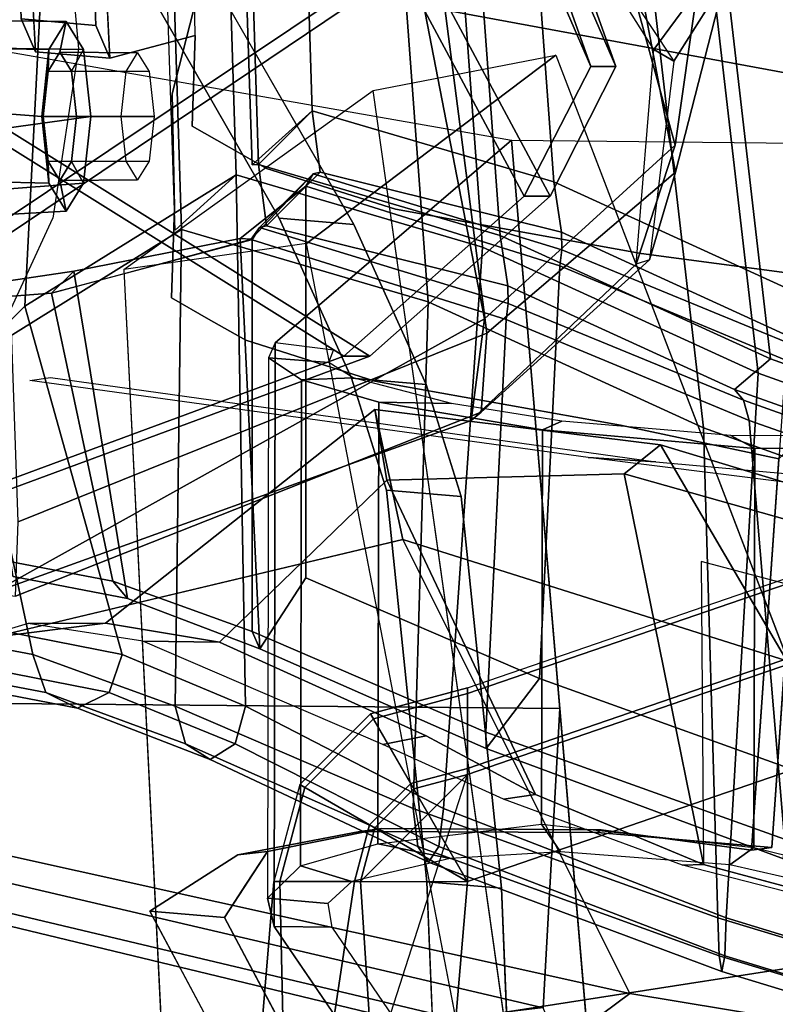
# Model space of a CAD drawing. Extents: x -12.8 to 13.9, y -13.4 to 13.4.
# Drawn here: x -3.8 to -2, y -9.6 to -7.3 of the extents above; entities that cross this region are included whole.
import ezdxf

# ---------------------------------------------------------------- set-up
doc = ezdxf.new("R2010")
doc.units = 0
for name, color, linetype in [('SEAT-ARMPAD', 5, 'CONTINUOUS'), ('SEAT-BACKMAT', 5, 'CONTINUOUS'), ('SEAT-BASE', 5, 'CONTINUOUS'), ('SEAT-FABRIC', 5, 'CONTINUOUS'), ('SEAT-FRAME', 5, 'CONTINUOUS')]:
    doc.layers.add(name, color=color, linetype=linetype)

msp = doc.modelspace()

# ---------------------------------------------------------------- linework, layer by layer
at = {"layer": 'SEAT-ARMPAD', "color": 0}
for points in [[(-2.7684, -9.01, 26.0402), (-2.7684, -8.822, 26.2952), (-1.4603, -8.3726, 26.3327), (-1.4603, -8.5607, 26.0777)], [(-2.7684, -8.8357, 26.5149), (-2.7684, -8.822, 26.2952), (-1.4603, -8.3726, 26.3327), (-1.4603, -8.3864, 26.5524)], [(-2.7684, -9.0244, 26.6283), (-2.7684, -8.8357, 26.5149), (-1.4603, -8.3864, 26.5524), (-1.4603, -8.5751, 26.6658)], [(-2.7684, -9.2736, 25.8644), (-2.7684, -9.01, 26.0402), (-1.4603, -8.5607, 26.0777), (-1.4603, -8.8243, 25.9019)], [(-1.4603, -8.5751, 26.6658), (-1.4603, -9.3886, 26.7262), (-2.9603, -9.6219, 26.6829), (-2.7684, -9.0244, 26.6283)], [(-2.7684, -8.822, 26.2952), (-2.7684, -9.01, 26.0402), (-2.9002, -9.0453, 26.0402), (-2.9942, -8.8825, 26.2952)], [(-2.7684, -8.8357, 26.5149), (-2.7684, -8.822, 26.2952), (-2.9942, -8.8825, 26.2952), (-2.9873, -8.8944, 26.5149)], [(-2.7684, -9.0244, 26.6283), (-2.7684, -8.8357, 26.5149), (-2.9873, -8.8944, 26.5149), (-2.893, -9.0578, 26.6283)], [(-2.7684, -9.2736, 25.8644), (-1.4603, -8.8243, 25.9019), (-1.4603, -12.1295, 25.6259), (-2.9603, -11.5254, 25.6764)], [(-2.9002, -9.0453, 26.0402), (-2.9942, -8.8825, 26.2952), (-3.1595, -9.0478, 26.2952), (-2.9967, -9.1418, 26.0402)], [(-2.9873, -8.8944, 26.5149), (-2.9942, -8.8825, 26.2952), (-3.1595, -9.0478, 26.2952), (-3.1476, -9.0547, 26.5149)], [(-2.893, -9.0578, 26.6283), (-2.9873, -8.8944, 26.5149), (-3.1476, -9.0547, 26.5149), (-2.9842, -9.149, 26.6283)], [(-2.7684, -9.0244, 26.6283), (-3.0176, -9.2736, 26.6283), (-2.9603, -10.1566, 26.6988), (-2.9603, -9.6219, 26.6829)], [(-2.7684, -9.0244, 26.6283), (-2.893, -9.0578, 26.6283), (-2.9842, -9.149, 26.6283), (-3.0176, -9.2736, 26.6283)], [(-2.7684, -9.01, 26.0402), (-2.7684, -9.2736, 25.8644), (-2.7684, -9.2736, 25.8644), (-2.9002, -9.0453, 26.0402)], [(-2.9967, -9.1418, 26.0402), (-3.1595, -9.0478, 26.2952), (-3.22, -9.2736, 26.2952), (-3.032, -9.2736, 26.0402)], [(-3.1476, -9.0547, 26.5149), (-3.1595, -9.0478, 26.2952), (-3.22, -9.2736, 26.2952), (-3.2063, -9.2736, 26.5149)], [(-2.7684, -9.2736, 25.8644), (-2.9002, -9.0453, 26.0402), (-2.9967, -9.1418, 26.0402), (-2.7684, -9.2736, 25.8644)], [(-2.9842, -9.149, 26.6283), (-3.1476, -9.0547, 26.5149), (-3.2063, -9.2736, 26.5149), (-3.0176, -9.2736, 26.6283)], [(-2.7684, -9.2736, 25.8644), (-2.9967, -9.1418, 26.0402), (-3.032, -9.2736, 26.0402), (-2.7684, -9.2736, 25.8644)], [(-3.1732, -10.2122, 25.7757), (-3.2935, -10.1566, 26.1178), (-3.22, -9.2736, 26.2952), (-3.032, -9.2736, 26.0402)], [(-3.2935, -10.1566, 26.1178), (-3.1863, -10.1566, 26.4424), (-3.2063, -9.2736, 26.5149), (-3.22, -9.2736, 26.2952)], [(-3.0176, -9.2736, 26.6283), (-3.2063, -9.2736, 26.5149), (-3.1863, -10.1566, 26.4424), (-2.9603, -10.1566, 26.6988)], [(-3.032, -9.2736, 26.0402), (-2.7684, -9.2736, 25.8644), (-2.9603, -11.5254, 25.6764), (-3.1732, -10.2122, 25.7757)], [(-1.4603, -9.3886, 26.7262), (-1.4603, -10.2044, 26.7265), (-2.9603, -10.1566, 26.6988), (-2.9603, -9.6219, 26.6829)]]:
    msp.add_3dface(points, dxfattribs=at)
at = {"layer": 'SEAT-BACKMAT', "color": 0}
for points in [[(-4.3784, -5.7072, 18.3806), (-4.2882, -7.2797, 18.6711), (-3.4389, -6.1801, 20.6671), (-3.8909, -4.448, 20.2659)], [(-3.3782, -6.1801, 20.5451), (-4.2275, -7.2797, 18.5491), (-4.3178, -5.7072, 18.2587), (-3.8303, -4.448, 20.1439)], [(-2.6175, -6.9892, 24.2378), (-3.3817, -5.1533, 23.8628), (-3.2904, -5.5104, 22.3792), (-2.4806, -7.3727, 22.9103)], [(-3.2319, -5.5104, 22.3802), (-3.3232, -5.1533, 23.8638), (-2.559, -6.9892, 24.2388), (-2.4221, -7.3727, 22.9113)], [(-2.6359, -7.6756, 21.8113), (-2.4806, -7.3727, 22.9103), (-3.2904, -5.5104, 22.3792), (-3.4389, -6.1801, 20.6671)], [(-3.2319, -5.5104, 22.3802), (-2.4221, -7.3727, 22.9113), (-2.5752, -7.6756, 21.6893), (-3.3782, -6.1801, 20.5451)], [(-2.5667, -7.6417, 19.4291), (-3.1306, -7.4761, 19.1088), (-3.1758, -6.0389, 18.9338), (-2.6929, -5.9284, 19.1205)], [(-2.1673, -5.9282, 19.1898), (-1.9365, -7.9297, 19.5624), (-2.5667, -7.6417, 19.4291), (-2.6929, -5.9284, 19.1205)], [(-2.1673, -5.9282, 19.1898), (-0.0653, -6.396, 19.3055), (-0.1692, -8.561, 19.6985), (-1.9365, -7.9297, 19.5624)], [(-3.2704, -7.6024, 19.1359), (-3.3142, -6.2767, 18.9863), (-3.1758, -6.0389, 18.9338), (-3.1306, -7.4761, 19.1088)], [(-3.3008, -6.1639, 19.0588), (-3.2556, -7.6011, 19.2338), (-2.6917, -7.7667, 19.5541), (-2.8179, -6.0534, 19.2455)], [(-2.6917, -7.7667, 19.5541), (-2.0615, -8.0547, 19.6874), (-2.2923, -6.0532, 19.3148), (-2.8179, -6.0534, 19.2455)], [(-0.2942, -8.686, 19.8235), (-0.1903, -6.521, 19.4305), (-2.2923, -6.0532, 19.3148), (-2.0615, -8.0547, 19.6874)], [(-3.2556, -7.6011, 19.2338), (-3.3008, -6.1639, 19.0588), (-3.3142, -6.2767, 18.9863), (-3.2704, -7.6024, 19.1359)], [(-2.6359, -7.6756, 21.8113), (-3.4389, -6.1801, 20.6671), (-4.2882, -7.2797, 18.6711), (-3.057, -8.0488, 20.3619)], [(-4.2275, -7.2797, 18.5491), (-3.3782, -6.1801, 20.5451), (-2.5752, -7.6756, 21.6893), (-2.9963, -8.0488, 20.2399)], [(-2.4806, -7.3727, 22.9103), (-2.4221, -7.3727, 22.9113), (-2.559, -6.9892, 24.2388), (-2.6175, -6.9892, 24.2378)], [(-3.9409, -8.3747, 18.9351), (-3.057, -8.0488, 20.3619), (-4.2882, -7.2797, 18.6711), (-4.0558, -7.8285, 18.7994)], [(-4.2275, -7.2797, 18.5491), (-2.9963, -8.0488, 20.2399), (-3.8803, -8.3747, 18.8131), (-3.9952, -7.8285, 18.6774)], [(-2.4806, -7.3727, 22.9103), (-2.6359, -7.6756, 21.8113), (-2.5752, -7.6756, 21.6893), (-2.4221, -7.3727, 22.9113)], [(-3.1306, -7.4761, 19.1088), (-3.2556, -7.6011, 19.2338), (-3.2704, -7.6024, 19.1359), (-3.1306, -7.4761, 19.1088)], [(-3.1306, -7.4761, 19.1088), (-3.1119, -7.6195, 18.992), (-3.2369, -7.7445, 19.117), (-3.2556, -7.6011, 19.2338)], [(-2.5492, -7.7597, 19.3737), (-3.1119, -7.6195, 18.992), (-3.1306, -7.4761, 19.1088), (-2.5667, -7.6417, 19.4291)], [(-3.2556, -7.6011, 19.2338), (-3.2369, -7.7445, 19.117), (-2.6742, -7.8847, 19.4987), (-2.6917, -7.7667, 19.5541)], [(-3.1286, -7.6232, 18.9328), (-3.1454, -7.6521, 18.8973), (-3.2986, -7.7744, 18.8752), (-3.2731, -7.7755, 19.0192)], [(-3.1286, -7.6232, 18.9328), (-3.2731, -7.7755, 19.0192), (-3.2536, -7.7482, 19.0578), (-3.1286, -7.6232, 18.9328)], [(-3.1286, -7.6232, 18.9328), (-3.2536, -7.7482, 19.0578), (-3.2369, -7.7445, 19.117), (-3.1119, -7.6195, 18.992)], [(-2.548, -7.8006, 19.3334), (-2.553, -7.8377, 19.3123), (-3.1454, -7.6521, 18.8973), (-3.1286, -7.6232, 18.9328)], [(-2.5492, -7.7597, 19.3737), (-2.548, -7.8006, 19.3334), (-3.1286, -7.6232, 18.9328), (-3.1119, -7.6195, 18.992)], [(-2.0205, -8.0013, 19.5178), (-2.5492, -7.7597, 19.3737), (-2.5667, -7.6417, 19.4291), (-1.9365, -7.9297, 19.5624)], [(-3.1454, -8.5656, 18.9275), (-3.2527, -8.7311, 19.0267), (-3.2986, -7.7744, 18.8752), (-3.1454, -7.6521, 18.8973)], [(-2.553, -7.8377, 19.3123), (-2.6002, -8.8002, 19.405), (-3.1454, -8.5656, 18.9275), (-3.1454, -7.6521, 18.8973)], [(-3.057, -8.0488, 20.3619), (-2.9963, -8.0488, 20.2399), (-2.5752, -7.6756, 21.6893), (-2.6359, -7.6756, 21.8113)], [(-3.2704, -7.7771, 19.0223), (-2.678, -7.9627, 19.4373), (-2.673, -7.9256, 19.4584), (-3.2536, -7.7482, 19.0578)], [(-3.2536, -7.7482, 19.0578), (-2.673, -7.9256, 19.4584), (-2.6742, -7.8847, 19.4987), (-3.2369, -7.7445, 19.117)], [(-2.0205, -8.0013, 19.5178), (-1.9994, -8.026, 19.4776), (-2.548, -7.8006, 19.3334), (-2.5492, -7.7597, 19.3737)], [(-3.2986, -7.7744, 18.8752), (-3.6869, -7.8503, 18.3249), (-3.7388, -7.9015, 18.3839), (-3.2731, -7.7755, 19.0192)], [(-3.2704, -8.6906, 19.0525), (-3.2704, -7.7771, 19.0223), (-3.7388, -7.9015, 18.3839), (-3.5956, -8.5733, 18.56)], [(-3.2986, -7.7744, 18.8752), (-3.2527, -8.7311, 19.0267), (-3.5614, -8.6138, 18.5548), (-3.6869, -7.8503, 18.3249)], [(-3.2704, -8.6906, 19.0525), (-2.7252, -8.9252, 19.53), (-2.678, -7.9627, 19.4373), (-3.2704, -7.7771, 19.0223)], [(-2.6917, -7.7667, 19.5541), (-2.6742, -7.8847, 19.4987), (-2.1455, -8.1263, 19.6428), (-2.0615, -8.0547, 19.6874)], [(-2.548, -7.8006, 19.3334), (-1.9994, -8.026, 19.4776), (-1.9863, -8.0739, 19.4473), (-2.553, -7.8377, 19.3123)], [(-3.9329, -7.8869, 17.818), (-3.9962, -7.9212, 17.8716), (-3.7388, -7.9015, 18.3839), (-3.6869, -7.8503, 18.3249)], [(-3.9329, -7.8869, 17.818), (-3.6869, -7.8503, 18.3249), (-3.5614, -8.6138, 18.5548), (-3.8282, -8.5627, 18.0335)], [(-2.553, -7.8377, 19.3123), (-1.9863, -8.0739, 19.4473), (-1.9038, -9.0504, 19.6086), (-2.6002, -8.8002, 19.405)], [(-2.673, -7.9256, 19.4584), (-2.1244, -8.151, 19.6026), (-2.1455, -8.1263, 19.6428), (-2.6742, -7.8847, 19.4987)], [(-3.8666, -8.5222, 18.0519), (-3.5956, -8.5733, 18.56), (-3.7388, -7.9015, 18.3839), (-3.9962, -7.9212, 17.8716)], [(-2.1113, -8.1989, 19.5723), (-2.1244, -8.151, 19.6026), (-2.673, -7.9256, 19.4584), (-2.678, -7.9627, 19.4373)], [(-2.0288, -9.1754, 19.7336), (-2.1113, -8.1989, 19.5723), (-2.678, -7.9627, 19.4373), (-2.7252, -8.9252, 19.53)], [(-3.057, -8.0488, 20.3619), (-3.9409, -8.3747, 18.9351), (-3.8803, -8.3747, 18.8131), (-2.9963, -8.0488, 20.2399)], [(-2.0615, -8.0547, 19.6874), (-2.1455, -8.1263, 19.6428), (-0.3012, -8.7815, 19.7912), (-0.2942, -8.686, 19.8235)], [(-2.1244, -8.151, 19.6026), (-0.3054, -8.7991, 19.7336), (-0.3012, -8.7815, 19.7912), (-2.1455, -8.1263, 19.6428)], [(-2.1244, -8.151, 19.6026), (-2.1113, -8.1989, 19.5723), (-0.3017, -8.8348, 19.7156), (-0.3054, -8.7991, 19.7336)], [(-2.0288, -9.1754, 19.7336), (-0.304, -9.6967, 19.8672), (-0.3017, -8.8348, 19.7156), (-2.1113, -8.1989, 19.5723)], [(-3.5614, -8.6138, 18.5548), (-3.5956, -8.5733, 18.56), (-3.8666, -8.5222, 18.0519), (-3.8282, -8.5627, 18.0335)], [(-3.1454, -8.5656, 18.9275), (-2.6002, -8.8002, 19.405), (-2.7248, -8.9639, 19.5158), (-3.2527, -8.7311, 19.0267)], [(-3.5614, -8.6138, 18.5548), (-3.2527, -8.7311, 19.0267), (-3.2704, -8.6906, 19.0525), (-3.5956, -8.5733, 18.56)], [(-2.7248, -8.9639, 19.5158), (-2.7252, -8.9252, 19.53), (-3.2704, -8.6906, 19.0525), (-3.2527, -8.7311, 19.0267)], [(-1.9038, -9.0504, 19.6086), (-2.0306, -9.2208, 19.7165), (-2.7248, -8.9639, 19.5158), (-2.6002, -8.8002, 19.405)], [(-2.7248, -8.9639, 19.5158), (-2.0306, -9.2208, 19.7165), (-2.0288, -9.1754, 19.7336), (-2.7252, -8.9252, 19.53)]]:
    msp.add_3dface(points, dxfattribs=at)
at = {"layer": 'SEAT-BASE', "color": 0}
for points, invisible_edges in [([(-4.148, -4.7213, 12.9212), (-3.5682, -3.982, 12.1309), (-3.3039, -9.2115, 12.7141), (-3.8259, -6.784, 12.9668)], 7), ([(-3.0194, -9.1572, 12.4747), (-3.3039, -9.2115, 12.7141), (-3.5682, -3.982, 12.1309), (-3.1147, -4.053, 11.8704)], 14), ([(-3.0194, -9.1572, 12.4747), (-3.1147, -4.053, 11.8704), (-1.3391, -5.2583, 11.7418), (-1.6674, -5.8378, 11.919)], 11), ([(-3.0194, -9.1572, 12.4747), (-1.6674, -5.8378, 11.919), (-1.8277, -6.3509, 12.0484), (-1.9471, -7.022, 12.167)], 9), ([(-3.6517, -6.7992, 12.9217), (-2.0115, -7.8558, 12.3567), (-1.994, -7.0277, 12.2583), (-1.8745, -6.3566, 12.1397)], 9), ([(-3.2078, -7.7264, 16.1064), (-3.9018, -6.5179, 16.1167), (-3.8294, -6.9736, 15.0975), (-3.789, -7.0926, 14.8954)], 10), ([(-3.8098, -7.2618, 13.2998), (-3.8259, -6.784, 12.9668), (-3.3039, -9.2115, 12.7141), (-3.5569, -8.2367, 13.007)], 14), ([(-3.6517, -6.7992, 12.9217), (-2.936, -7.7058, 12.4039), (-2.3626, -7.8088, 12.3157), (-2.0115, -7.8558, 12.3567)], 9), ([(-3.6517, -6.7992, 12.9217), (-3.3239, -7.5612, 12.8015), (-3.2372, -7.6105, 12.6343), (-2.936, -7.7058, 12.4039)], 9), ([(-3.6517, -6.7992, 12.9217), (-3.6357, -7.277, 13.2547), (-3.4105, -7.512, 12.9688), (-3.3239, -7.5612, 12.8015)], 10), ([(-3.4034, -7.3004, 13.9573), (-3.6023, -7.3535, 13.5626), (-3.6149, -7.1077, 14.8503), (-3.5589, -6.8269, 16.0691)], 12), ([(-1.2599, -7.4208, 15.3211), (-3.4034, -7.3004, 13.9573), (-3.4085, -7.0355, 14.8921), (-3.5589, -6.8269, 16.0691)], 13), ([(-3.5589, -6.8269, 16.0691), (-3.3807, -7.1373, 16.0665), (-1.2753, -7.5269, 15.3197), (-1.2599, -7.4208, 15.3211)], 8), ([(-1.9647, -7.85, 12.2654), (-2.4656, -9.1595, 12.3331), (-3.0194, -9.1572, 12.4747), (-1.9471, -7.022, 12.167)], 5), ([(-2.9568, -8.3608, 16.1237), (-3.789, -7.0926, 14.8954), (-3.7764, -7.3384, 13.6077), (-2.8627, -9.2746, 16.2041)], 5), ([(-2.9568, -8.3608, 16.1237), (-3.0386, -8.0998, 16.1111), (-3.2078, -7.7264, 16.1064), (-3.789, -7.0926, 14.8954)], 12), ([(-1.2753, -7.5269, 15.3197), (-3.3807, -7.1373, 16.0665), (-3.4569, -7.4363, 14.9178), (-3.4518, -7.7011, 13.9831)], 8), ([(-3.4569, -7.4363, 14.9178), (-3.3807, -7.1373, 16.0665), (-3.0337, -7.7415, 16.0613), (-2.8644, -8.1149, 16.066)], 8), ([(-3.8098, -7.2618, 13.2998), (-3.3039, -9.2115, 12.7141), (-3.5095, -9.3427, 13.1638), (-3.2873, -9.7593, 14.3566)], 9), ([(-3.7764, -7.3384, 13.6077), (-3.8098, -7.2618, 13.2998), (-3.2873, -9.7593, 14.3566), (-2.9688, -10.1838, 15.6712)], 10), ([(-3.6023, -7.3535, 13.5626), (-3.4034, -7.3004, 13.9573), (-3.4105, -7.512, 12.9688), (-3.6357, -7.277, 13.2547)], 4), ([(-1.2599, -7.4208, 15.3211), (-3.3239, -7.5612, 12.8015), (-3.4105, -7.512, 12.9688), (-3.4034, -7.3004, 13.9573)], 9), ([(-3.7764, -7.3384, 13.6077), (-2.9688, -10.1838, 15.6712), (-2.881, -10.0461, 16.0209), (-2.859, -9.8485, 16.1719)], 9), ([(-3.7764, -7.3384, 13.6077), (-2.859, -9.8485, 16.1719), (-2.8482, -9.6427, 16.228), (-2.8627, -9.2746, 16.2041)], 9), ([(-3.4569, -7.4363, 14.9178), (-2.7947, -10.1989, 15.6262), (-3.1132, -9.7744, 14.3115), (-3.4518, -7.7011, 13.9831)], 5), ([(-3.4569, -7.4363, 14.9178), (-2.8644, -8.1149, 16.066), (-2.7827, -8.3759, 16.0787), (-2.6886, -9.2897, 16.159)], 9), ([(-3.4569, -7.4363, 14.9178), (-2.6886, -9.2897, 16.159), (-2.6741, -9.6578, 16.183), (-2.6849, -9.8636, 16.1269)], 9), ([(-3.4569, -7.4363, 14.9178), (-2.6849, -9.8636, 16.1269), (-2.7068, -10.0613, 15.9759), (-2.7947, -10.1989, 15.6262)], 9), ([(-1.2599, -7.4208, 15.3211), (-2.936, -7.7058, 12.4039), (-3.2372, -7.6105, 12.6343), (-3.3239, -7.5612, 12.8015)], 9), ([(-1.2599, -7.4208, 15.3211), (-2.0115, -7.8558, 12.3567), (-2.3626, -7.8088, 12.3157), (-2.936, -7.7058, 12.4039)], 8), ([(-1.2753, -7.5269, 15.3197), (-3.4518, -7.7011, 13.9831), (-3.4588, -7.9127, 12.9945), (-3.3722, -7.962, 12.8273)], 9), ([(-1.2753, -7.5269, 15.3197), (-3.3722, -7.962, 12.8273), (-3.2856, -8.0112, 12.6601), (-2.9843, -8.1065, 12.4297)], 9), ([(-1.2753, -7.5269, 15.3197), (-2.9843, -8.1065, 12.4297), (-2.4109, -8.2096, 12.3415), (-2.0416, -8.2878, 12.3956)], 1), ([(-3.4588, -7.9127, 12.9945), (-3.4518, -7.7011, 13.9831), (-3.1132, -9.7744, 14.3115), (-3.3354, -9.3579, 13.1187)], 10), ([(-2.4656, -9.1595, 12.3331), (-1.9647, -7.85, 12.2654), (-2.0583, -9.1947, 12.3865), (-2.4656, -9.1595, 12.3331)], 1), ([(-3.3722, -7.962, 12.8273), (-3.4588, -7.9127, 12.9945), (-3.3354, -9.3579, 13.1187), (-3.285, -9.281, 12.956)], 10), ([(-3.285, -9.281, 12.956), (-3.2345, -9.2041, 12.7934), (-3.2856, -8.0112, 12.6601), (-3.3722, -7.962, 12.8273)], 10), ([(-2.9843, -8.1065, 12.4297), (-3.2856, -8.0112, 12.6601), (-3.2345, -9.2041, 12.7934), (-2.9681, -9.1501, 12.5652)], 10), ([(-2.4109, -8.2096, 12.3415), (-2.9843, -8.1065, 12.4297), (-2.9681, -9.1501, 12.5652), (-2.4562, -9.1535, 12.4368)], 10), ([(-2.4562, -9.1535, 12.4368), (-2.1052, -9.2005, 12.4778), (-2.0416, -8.2878, 12.3956), (-2.4109, -8.2096, 12.3415)], 8)]:
    msp.add_3dface(points, dxfattribs=dict(at, invisible_edges=invisible_edges))
for points in [[(-3.0337, -7.7415, 16.0613), (-3.7277, -6.533, 16.0716), (-3.9018, -6.5179, 16.1167), (-3.2078, -7.7264, 16.1064)], [(-3.8259, -6.784, 12.9668), (-3.8098, -7.2618, 13.2998), (-3.6357, -7.277, 13.2547), (-3.6517, -6.7992, 12.9217)], [(-3.6023, -7.3535, 13.5626), (-3.7764, -7.3384, 13.6077), (-3.789, -7.0926, 14.8954), (-3.6149, -7.1077, 14.8503)], [(-3.6357, -7.277, 13.2547), (-3.8098, -7.2618, 13.2998), (-3.7764, -7.3384, 13.6077), (-3.6023, -7.3535, 13.5626)], [(-3.0337, -7.7415, 16.0613), (-3.2078, -7.7264, 16.1064), (-3.0386, -8.0998, 16.1111), (-2.8644, -8.1149, 16.066)], [(-1.9647, -7.85, 12.2654), (-2.0115, -7.8558, 12.3567), (-2.1052, -9.2005, 12.4778), (-2.0583, -9.1947, 12.3865)], [(-2.7827, -8.3759, 16.0787), (-2.8644, -8.1149, 16.066), (-3.0386, -8.0998, 16.1111), (-2.9568, -8.3608, 16.1237)], [(-2.7827, -8.3759, 16.0787), (-2.9568, -8.3608, 16.1237), (-2.8627, -9.2746, 16.2041), (-2.6886, -9.2897, 16.159)], [(-3.0194, -9.1572, 12.4747), (-2.9681, -9.1501, 12.5652), (-3.2345, -9.2041, 12.7934), (-3.3039, -9.2115, 12.7141)], [(-2.4562, -9.1535, 12.4368), (-2.9681, -9.1501, 12.5652), (-3.0194, -9.1572, 12.4747), (-2.4656, -9.1595, 12.3331)], [(-2.1052, -9.2005, 12.4778), (-2.4562, -9.1535, 12.4368), (-2.4656, -9.1595, 12.3331), (-2.0583, -9.1947, 12.3865)], [(-3.3039, -9.2115, 12.7141), (-3.2345, -9.2041, 12.7934), (-3.3354, -9.3579, 13.1187), (-3.5095, -9.3427, 13.1638)], [(-2.6741, -9.6578, 16.183), (-2.6886, -9.2897, 16.159), (-2.8627, -9.2746, 16.2041), (-2.8482, -9.6427, 16.228)], [(-3.3354, -9.3579, 13.1187), (-3.1132, -9.7744, 14.3115), (-3.2873, -9.7593, 14.3566), (-3.5095, -9.3427, 13.1638)]]:
    msp.add_3dface(points, dxfattribs=at)
at = {"layer": 'SEAT-FABRIC', "color": 0}
for points in [[(-3.8396, -7.7645, 18.6082), (-3.8396, -3.5145, 18.6082), (-2.8398, -3.4664, 20.5114), (-2.8398, -7.0914, 20.5114)], [(-2.8965, -7.0946, 20.5276), (-2.8965, -3.4696, 20.5276), (-3.8894, -3.5087, 18.644), (-3.8894, -7.7587, 18.644)], [(-2.7328, -7.7945, 19.5327), (-3.308, -7.6256, 19.206), (-3.3541, -6.1597, 19.0275), (-2.8615, -6.047, 19.2179)], [(-2.3254, -6.0468, 19.2886), (-2.09, -8.0883, 19.6686), (-2.7328, -7.7945, 19.5327), (-2.8615, -6.047, 19.2179)], [(-2.3254, -6.0468, 19.2886), (-0.1814, -6.5239, 19.4066), (-0.2873, -8.7322, 19.8075), (-2.09, -8.0883, 19.6686)], [(-3.7187, -6.3176, 18.2083), (-3.3541, -6.1597, 19.0275), (-3.308, -7.6256, 19.206), (-3.8009, -7.932, 18.339)], [(-3.4506, -7.7544, 19.2336), (-3.4953, -6.4023, 19.081), (-3.3541, -6.1597, 19.0275), (-3.308, -7.6256, 19.206)], [(-3.4816, -6.2872, 19.155), (-3.4355, -7.7531, 19.3335), (-2.8603, -7.922, 19.6602), (-2.989, -6.1745, 19.3454)], [(-2.8603, -7.922, 19.6602), (-2.2175, -8.2158, 19.7961), (-2.4529, -6.1743, 19.4161), (-2.989, -6.1745, 19.3454)], [(-0.4148, -8.8597, 19.935), (-0.3089, -6.6514, 19.5341), (-2.4529, -6.1743, 19.4161), (-2.2175, -8.2158, 19.7961)], [(-3.4355, -7.7531, 19.3335), (-3.4816, -6.2872, 19.155), (-3.8462, -6.4451, 18.3358), (-3.9284, -8.0595, 18.4665)], [(-2.1684, -7.1732, 23.8289), (-2.2827, -7.6196, 22.227), (-2.4681, -6.6377, 22.2787), (-2.445, -6.2835, 23.5324)], [(-3.7187, -6.3176, 18.2083), (-3.8009, -7.932, 18.339), (-3.949, -8.0796, 17.8813), (-3.8789, -6.4972, 17.7578)], [(-2.2325, -7.196, 23.8659), (-2.4972, -6.3157, 23.4823), (-2.5293, -6.6593, 22.2545), (-2.2835, -7.5563, 22.5207)], [(-2.7286, -7.9613, 20.901), (-2.2835, -7.5563, 22.5207), (-2.5293, -6.6593, 22.2545), (-2.8965, -7.0946, 20.5276)], [(-2.2827, -7.6196, 22.227), (-2.7234, -7.9945, 20.7312), (-2.8398, -7.0914, 20.5114), (-2.4681, -6.6377, 22.2787)], [(-2.2864, -7.3606, 23.9782), (-2.1684, -7.1732, 23.8289), (-2.3618, -6.8652, 24.8624), (-2.4494, -7.1146, 24.8029)], [(-2.3336, -7.3336, 23.9349), (-2.4849, -7.092, 24.7431), (-2.397, -6.9065, 24.7767), (-2.2325, -7.196, 23.8659)], [(-2.7286, -7.9613, 20.901), (-2.8965, -7.0946, 20.5276), (-3.8894, -7.7587, 18.644), (-3.8784, -8.6013, 18.8169)], [(-3.8163, -8.4351, 18.7601), (-3.8396, -7.7645, 18.6082), (-2.8398, -7.0914, 20.5114), (-2.7234, -7.9945, 20.7312)], [(-2.4849, -7.092, 24.7431), (-2.4494, -7.1146, 24.8029), (-2.2864, -7.3606, 23.9782), (-2.3336, -7.3336, 23.9349)], [(-2.2864, -7.3606, 23.9782), (-2.3435, -7.8242, 22.265), (-2.2827, -7.6196, 22.227), (-2.1684, -7.1732, 23.8289)], [(-2.3336, -7.3336, 23.9349), (-2.2325, -7.196, 23.8659), (-2.2835, -7.5563, 22.5207), (-2.3745, -7.8341, 22.2727)], [(-2.3745, -7.8341, 22.2727), (-2.3336, -7.3336, 23.9349), (-2.2864, -7.3606, 23.9782), (-2.3435, -7.8242, 22.265)], [(-2.7596, -8.1987, 20.7577), (-2.3745, -7.8341, 22.2727), (-2.2835, -7.5563, 22.5207), (-2.7286, -7.9613, 20.901)], [(-2.7359, -8.1788, 20.7451), (-2.7234, -7.9945, 20.7312), (-2.2827, -7.6196, 22.227), (-2.3435, -7.8242, 22.265)], [(-3.8009, -7.932, 18.339), (-3.308, -7.6256, 19.206), (-3.2859, -8.8645, 18.9604), (-3.5737, -8.7447, 18.5084)], [(-2.7328, -7.7945, 19.5327), (-2.8244, -9.1037, 19.3956), (-3.2859, -8.8645, 18.9604), (-3.308, -7.6256, 19.206)], [(-3.4506, -8.8645, 19.1485), (-3.4355, -7.7531, 19.3335), (-3.9284, -8.0595, 18.4665), (-3.7823, -8.7447, 18.6462)], [(-3.4506, -8.8645, 19.1485), (-2.8946, -9.1037, 19.6356), (-2.8603, -7.922, 19.6602), (-3.4355, -7.7531, 19.3335)], [(-2.7328, -7.7945, 19.5327), (-2.09, -8.0883, 19.6686), (-2.1649, -9.3589, 19.594), (-2.8244, -9.1037, 19.3956)], [(-2.7359, -8.1788, 20.7451), (-2.3435, -7.8242, 22.265), (-2.3745, -7.8341, 22.2727), (-2.7596, -8.1987, 20.7577)], [(-2.1842, -9.3589, 19.8432), (-2.2175, -8.2158, 19.7961), (-2.8603, -7.922, 19.6602), (-2.8946, -9.1037, 19.6356)], [(-3.5737, -8.7447, 18.5084), (-3.8381, -8.6926, 18.0103), (-3.949, -8.0796, 17.8813), (-3.8009, -7.932, 18.339)], [(-3.8784, -8.6013, 18.8169), (-2.7596, -8.1987, 20.7577), (-2.7286, -7.9613, 20.901)], [(-2.7359, -8.1788, 20.7451), (-3.8227, -8.6085, 18.7987), (-3.8163, -8.4351, 18.7601), (-2.7234, -7.9945, 20.7312)], [(-4.0587, -8.6926, 18.1279), (-3.7823, -8.7447, 18.6462), (-3.9284, -8.0595, 18.4665), (-4.191, -8.0796, 17.944)], [(-2.09, -8.0883, 19.6686), (-0.2873, -8.7322, 19.8075), (-0.4249, -9.8906, 19.7295), (-2.1649, -9.3589, 19.594)], [(-2.7359, -8.1788, 20.7451), (-2.7596, -8.1987, 20.7577), (-3.8784, -8.6013, 18.8169), (-3.8227, -8.6085, 18.7987)], [(-2.1842, -9.3589, 19.8432), (-0.4249, -9.8906, 19.9795), (-0.4148, -8.8597, 19.935), (-2.2175, -8.2158, 19.7961)], [(-4.0264, -8.781, 18.1107), (-3.7517, -8.8331, 18.626), (-3.7823, -8.7447, 18.6462), (-4.0587, -8.6926, 18.1279)], [(-3.8381, -8.6926, 18.0103), (-3.5737, -8.7447, 18.5084), (-3.6042, -8.8331, 18.5286), (-3.8704, -8.781, 18.0275)], [(-3.7517, -8.8331, 18.626), (-3.4265, -8.9528, 19.1209), (-3.4506, -8.8645, 19.1485), (-3.7823, -8.7447, 18.6462)], [(-3.5737, -8.7447, 18.5084), (-3.2859, -8.8645, 18.9604), (-3.31, -8.9528, 18.988), (-3.6042, -8.8331, 18.5286)], [(-3.9484, -8.8176, 18.0691), (-3.678, -8.8697, 18.5773), (-3.7517, -8.8331, 18.626), (-4.0264, -8.781, 18.1107)], [(-3.8704, -8.781, 18.0275), (-3.6042, -8.8331, 18.5286), (-3.678, -8.8697, 18.5773), (-3.9484, -8.8176, 18.0691)], [(-3.678, -8.8697, 18.5773), (-3.3682, -8.9895, 19.0545), (-3.4265, -8.9528, 19.1209), (-3.7517, -8.8331, 18.626)], [(-3.6042, -8.8331, 18.5286), (-3.31, -8.9528, 18.988), (-3.3682, -8.9895, 19.0545), (-3.678, -8.8697, 18.5773)], [(-3.4265, -8.9528, 19.1209), (-2.8843, -9.1921, 19.6005), (-2.8946, -9.1037, 19.6356), (-3.4506, -8.8645, 19.1485)], [(-3.2859, -8.8645, 18.9604), (-2.8244, -9.1037, 19.3956), (-2.8347, -9.1921, 19.4308), (-3.31, -8.9528, 18.988)], [(-3.3682, -8.9895, 19.0545), (-2.8595, -9.2287, 19.5156), (-2.8843, -9.1921, 19.6005), (-3.4265, -8.9528, 19.1209)], [(-3.31, -8.9528, 18.988), (-2.8347, -9.1921, 19.4308), (-2.8595, -9.2287, 19.5156), (-3.3682, -8.9895, 19.0545)], [(-2.8843, -9.1921, 19.6005), (-2.1813, -9.4473, 19.8067), (-2.1842, -9.3589, 19.8432), (-2.8946, -9.1037, 19.6356)], [(-2.8244, -9.1037, 19.3956), (-2.1649, -9.3589, 19.594), (-2.1677, -9.4473, 19.6305), (-2.8347, -9.1921, 19.4308)], [(-2.8595, -9.2287, 19.5156), (-2.1745, -9.4839, 19.7186), (-2.1813, -9.4473, 19.8067), (-2.8843, -9.1921, 19.6005)], [(-2.8347, -9.1921, 19.4308), (-2.1677, -9.4473, 19.6305), (-2.1745, -9.4839, 19.7186), (-2.8595, -9.2287, 19.5156)], [(-2.1813, -9.4473, 19.8067), (-0.4249, -9.979, 19.9429), (-0.4249, -9.8906, 19.9795), (-2.1842, -9.3589, 19.8432)], [(-2.1649, -9.3589, 19.594), (-0.4249, -9.8906, 19.7295), (-0.4249, -9.979, 19.7661), (-2.1677, -9.4473, 19.6305)], [(-2.1745, -9.4839, 19.7186), (-0.4249, -10.0156, 19.8545), (-0.4249, -9.979, 19.9429), (-2.1813, -9.4473, 19.8067)], [(-2.1677, -9.4473, 19.6305), (-0.4249, -9.979, 19.7661), (-0.4249, -10.0156, 19.8545), (-2.1745, -9.4839, 19.7186)]]:
    msp.add_3dface(points, dxfattribs=at)
at = {"layer": 'SEAT-FRAME', "color": 0}
for points, invisible_edges in [([(-4.1818, -6.9267, 16.2786), (-4.5835, -9.1039, 16.3704), (-4.423, -9.2089, 16.9172), (-3.7353, -7.7267, 18.1328)], 8), ([(-4.1818, -6.9267, 16.2786), (-3.7126, -6.9173, 18.4855), (-3.6758, -7.3318, 18.4255), (-3.7353, -7.7267, 18.1328)], 9), ([(-1.7704, -10.5406, 14.3773), (-2.2696, -10.2053, 12.8572), (-3.1435, -7.7859, 12.9506), (-2.5617, -7.3466, 15.4151)], 10), ([(-1.5544, -9.9757, 16.0398), (-1.3769, -10.8386, 15.6373), (-1.7704, -10.5406, 14.3773), (-2.5617, -7.3466, 15.4151)], 4), ([(-2.988, -7.4292, 15.3897), (-2.7234, -10.4863, 14.625), (-3.1167, -10.1571, 13.0773), (-3.5702, -7.8464, 13.066)], 5), ([(-2.7234, -10.4863, 14.625), (-2.9617, -10.835, 15.3959), (-2.6247, -10.0009, 15.8704), (-2.988, -7.4292, 15.3897)], 8), ([(-2.6653, -7.5449, 16.4915), (-3.2171, -8.0171, 13.3354), (-3.2196, -9.3786, 13.5292), (-2.72, -10.1105, 15.5959)], 8), ([(-1.6233, -8.2233, 12.95), (-3.2171, -8.0171, 13.3354), (-2.6653, -7.5449, 16.4915), (-0.4365, -7.567, 16.7059)], 1), ([(-2.6653, -7.5449, 16.4915), (-2.72, -10.1105, 15.5959), (-2.6322, -10.2006, 15.9436), (-2.4402, -10.1956, 16.6399)], 1), ([(-2.2696, -10.2053, 12.8572), (-2.7429, -9.8628, 11.8039), (-3.1435, -7.7859, 12.9506)], 8), ([(-3.5702, -7.8464, 13.066), (-3.4722, -9.8212, 11.9935), (-3.1167, -10.1571, 13.0773), (-3.5702, -7.8464, 13.066)], 4), ([(-3.0919, -8.063, 13.1402), (-3.0807, -8.0348, 13.3024), (-1.748, -8.2072, 12.9802), (-1.9079, -8.2342, 12.7534)], 10), ([(-3.0352, -8.0989, 12.967), (-3.0919, -8.063, 13.1402), (-1.9079, -8.2342, 12.7534), (-2.1539, -8.2338, 12.6381)], 10), ([(-3.0352, -8.0989, 12.967), (-2.1539, -8.2338, 12.6381), (-2.5483, -8.2005, 12.6347), (-2.8058, -8.1587, 12.7439)], 1)]:
    msp.add_3dface(points, dxfattribs=dict(at, invisible_edges=invisible_edges))
for points in [[(-3.9137, -7.2654, 20.3399), (-3.9541, -7.3301, 20.4908), (-3.7448, -7.3329, 20.5544), (-3.7044, -7.2682, 20.4035)], [(-3.8733, -7.3301, 20.189), (-3.9137, -7.2654, 20.3399), (-3.7044, -7.2682, 20.4035), (-3.664, -7.3329, 20.2526)], [(-3.7044, -7.2682, 20.4035), (-3.7448, -7.3329, 20.5544), (-3.7468, -7.3835, 20.5016), (-3.7194, -7.3397, 20.3995)], [(-3.664, -7.3329, 20.2526), (-3.7044, -7.2682, 20.4035), (-3.7194, -7.3397, 20.3995), (-3.6921, -7.3835, 20.2974)], [(-2.6653, -7.5449, 16.4915), (-2.5528, -8.8702, 16.5657), (-4.4524, -8.8534, 16.1312), (-3.8974, -7.3286, 16.1429)], [(-3.9541, -7.3301, 20.4908), (-3.9319, -7.4761, 20.5816), (-3.7616, -7.4892, 20.6169), (-3.7448, -7.3329, 20.5544)], [(-3.9124, -7.5263, 20.1114), (-3.8733, -7.3301, 20.189), (-3.664, -7.3329, 20.2526), (-3.6472, -7.4892, 20.1901)], [(-3.7448, -7.3329, 20.5544), (-3.7616, -7.4892, 20.6169), (-3.7581, -7.4892, 20.5438), (-3.7468, -7.3835, 20.5016)], [(-3.7194, -7.3397, 20.3995), (-3.7468, -7.3835, 20.5016), (-3.5648, -7.3846, 20.5491), (-3.5378, -7.3414, 20.4482)], [(-3.6921, -7.3835, 20.2974), (-3.7194, -7.3397, 20.3995), (-3.5378, -7.3414, 20.4482), (-3.5107, -7.3846, 20.3472)], [(-3.6472, -7.4892, 20.1901), (-3.664, -7.3329, 20.2526), (-3.6921, -7.3835, 20.2974), (-3.6808, -7.4892, 20.2551)], [(-3.1435, -7.7859, 12.9506), (-3.5702, -7.8464, 13.066), (-2.988, -7.4292, 15.3897), (-2.5617, -7.3466, 15.4151)], [(-2.6247, -10.0009, 15.8704), (-2.988, -7.4292, 15.3897), (-2.5617, -7.3466, 15.4151), (-1.5544, -9.9757, 16.0398)], [(-3.7468, -7.3835, 20.5016), (-3.7581, -7.4892, 20.5438), (-3.576, -7.4892, 20.5909), (-3.5648, -7.3846, 20.5491)], [(-3.6808, -7.4892, 20.2551), (-3.6921, -7.3835, 20.2974), (-3.5107, -7.3846, 20.3472), (-3.4995, -7.4892, 20.3054)], [(-3.9319, -7.4761, 20.5816), (-3.8771, -7.6419, 20.5371), (-3.7448, -7.6454, 20.5544), (-3.7616, -7.4892, 20.6169)], [(-3.8779, -7.661, 20.1967), (-3.9124, -7.5263, 20.1114), (-3.6472, -7.4892, 20.1901), (-3.664, -7.6454, 20.2526)], [(-3.7616, -7.4892, 20.6169), (-3.7448, -7.6454, 20.5544), (-3.7468, -7.5948, 20.5016), (-3.7581, -7.4892, 20.5438)], [(-3.7581, -7.4892, 20.5438), (-3.7468, -7.5948, 20.5016), (-3.5648, -7.5937, 20.5491), (-3.576, -7.4892, 20.5909)], [(-3.664, -7.6454, 20.2526), (-3.6472, -7.4892, 20.1901), (-3.6808, -7.4892, 20.2551), (-3.6921, -7.5948, 20.2974)], [(-3.6921, -7.5948, 20.2974), (-3.6808, -7.4892, 20.2551), (-3.4995, -7.4892, 20.3054), (-3.5107, -7.5937, 20.3472)], [(-3.7468, -7.5948, 20.5016), (-3.7194, -7.6386, 20.3995), (-3.5378, -7.637, 20.4482), (-3.5648, -7.5937, 20.5491)], [(-3.7448, -7.6454, 20.5544), (-3.7044, -7.7101, 20.4035), (-3.7194, -7.6386, 20.3995), (-3.7468, -7.5948, 20.5016)], [(-3.7194, -7.6386, 20.3995), (-3.6921, -7.5948, 20.2974), (-3.5107, -7.5937, 20.3472), (-3.5378, -7.637, 20.4482)], [(-3.7044, -7.7101, 20.4035), (-3.664, -7.6454, 20.2526), (-3.6921, -7.5948, 20.2974), (-3.7194, -7.6386, 20.3995)], [(-3.858, -7.7185, 20.3678), (-3.8779, -7.661, 20.1967), (-3.664, -7.6454, 20.2526), (-3.7044, -7.7101, 20.4035)], [(-3.8771, -7.6419, 20.5371), (-3.858, -7.7185, 20.3678), (-3.7044, -7.7101, 20.4035), (-3.7448, -7.6454, 20.5544)], [(-3.1435, -7.7859, 12.9506), (-3.5702, -7.8464, 13.066), (-3.4722, -9.8212, 11.9935), (-2.7429, -9.8628, 11.8039)], [(-3.2171, -8.0171, 13.3354), (-3.2323, -8.0522, 13.1329), (-3.2349, -9.3125, 13.3345), (-3.2196, -9.3786, 13.5292)], [(-3.2323, -8.0522, 13.1329), (-3.0919, -8.063, 13.1402), (-3.0807, -8.0348, 13.3024), (-3.2171, -8.0171, 13.3354)], [(-3.2349, -9.3125, 13.3345), (-3.1582, -9.2373, 13.0881), (-3.1557, -8.1041, 12.8805), (-3.2323, -8.0522, 13.1329)], [(-3.1557, -8.1041, 12.8805), (-3.0352, -8.0989, 12.967), (-3.0919, -8.063, 13.1402), (-3.2323, -8.0522, 13.1329)], [(-3.7897, -8.1055, 16.4629), (-3.7411, -8.0984, 17.0569), (-2.3288, -8.295, 17.4113), (-2.4866, -8.2851, 16.7626)], [(-3.1582, -9.2373, 13.0881), (-2.9772, -9.1859, 12.8848), (-2.9747, -8.1562, 12.6774), (-3.1557, -8.1041, 12.8805)], [(-2.9747, -8.1562, 12.6774), (-2.8058, -8.1587, 12.7439), (-3.0352, -8.0989, 12.967), (-3.1557, -8.1041, 12.8805)], [(-2.9189, -8.4763, 17.6795), (-2.9841, -8.1733, 18.1724), (-3.6125, -8.6714, 18.1286), (-3.8785, -8.7045, 17.5571)], [(-2.9841, -8.1733, 18.1724), (-2.956, -8.3376, 18.5609), (-3.3467, -8.7159, 18.5929), (-3.6125, -8.6714, 18.1286)], [(-2.4028, -8.3231, 18.651), (-2.956, -8.3376, 18.5609), (-2.9841, -8.1733, 18.1724), (-2.3178, -8.2551, 18.2701)], [(-2.3178, -8.2551, 18.2701), (-2.9841, -8.1733, 18.1724), (-2.9189, -8.4763, 17.6795), (-2.0231, -8.7593, 17.8317)], [(-2.9772, -9.1859, 12.8848), (-2.5954, -9.1399, 12.6656), (-2.5928, -8.2207, 12.4629), (-2.9747, -8.1562, 12.6774)], [(-2.5928, -8.2207, 12.4629), (-2.5483, -8.2005, 12.6347), (-2.8058, -8.1587, 12.7439), (-2.9747, -8.1562, 12.6774)], [(-2.5954, -9.1399, 12.6656), (-2.1, -9.1945, 12.6756), (-2.0974, -8.2638, 12.4977), (-2.5928, -8.2207, 12.4629)], [(-2.0974, -8.2638, 12.4977), (-2.1539, -8.2338, 12.6381), (-2.5483, -8.2005, 12.6347), (-2.5928, -8.2207, 12.4629)], [(-1.8056, -8.2611, 12.6527), (-1.9079, -8.2342, 12.7534), (-2.1539, -8.2338, 12.6381), (-2.0974, -8.2638, 12.4977)], [(-1.0995, -8.6905, 18.7679), (-2.4028, -8.3231, 18.651), (-2.3178, -8.2551, 18.2701), (-1.1692, -8.6032, 18.4457)], [(-1.1692, -8.6032, 18.4457), (-2.3178, -8.2551, 18.2701), (-2.0231, -8.7593, 17.8317), (-1.1273, -9.0423, 17.984)], [(-2.1, -9.1945, 12.6756), (-1.8081, -9.2662, 12.813), (-1.8056, -8.2611, 12.6527), (-2.0974, -8.2638, 12.4977)], [(-2.3288, -8.295, 17.4113), (-0.7954, -8.4337, 17.6516), (-0.9698, -8.4753, 16.8871), (-2.4866, -8.2851, 16.7626)], [(-2.2176, -9.2345, 19.5159), (-2.6097, -9.0707, 19.3799), (-2.956, -8.3376, 18.5609), (-2.4028, -8.3231, 18.651)], [(-1.031, -9.5523, 19.6421), (-2.2176, -9.2345, 19.5159), (-2.4028, -8.3231, 18.651), (-1.0995, -8.6905, 18.7679)], [(-2.956, -8.3376, 18.5609), (-2.6097, -9.0707, 19.3799), (-2.8646, -8.9343, 19.2129), (-3.3467, -8.7159, 18.5929)], [(-2.3895, -9.5352, 17.7337), (-2.9189, -8.4763, 17.6795), (-3.9989, -8.7332, 17.5417), (-3.9988, -9.1782, 17.4171)], [(-2.9189, -8.4763, 17.6795), (-2.3895, -9.5352, 17.7337), (-0.7824, -9.8006, 17.9849), (-1.1273, -9.0423, 17.984)], [(-2.2233, -8.5274, 19.5029), (-2.2176, -9.2345, 19.5159), (0.1557, -9.8702, 19.7682), (0.2939, -9.1938, 19.7592)], [(-3.9989, -8.7332, 17.5417), (-3.8785, -8.7045, 17.5571), (-3.6125, -8.6714, 18.1286), (-3.7929, -8.6718, 18.1719)], [(-3.7929, -8.6718, 18.1719), (-3.6125, -8.6714, 18.1286), (-3.3467, -8.7159, 18.5929), (-3.526, -8.7131, 18.683)], [(-3.3467, -8.7159, 18.5929), (-2.8646, -8.9343, 19.2129), (-2.9655, -8.9543, 19.4159), (-3.526, -8.7131, 18.683)], [(-2.5528, -8.8702, 16.5657), (-2.5916, -9.5682, 16.8398), (-4.5835, -9.1039, 16.3704), (-4.4524, -8.8534, 16.1312)], [(-2.3557, -10.1385, 16.9529), (-2.5916, -9.5682, 16.8398), (-2.5528, -8.8702, 16.5657), (-2.4402, -10.1956, 16.6399)], [(-2.9655, -8.9543, 19.4159), (-2.8646, -8.9343, 19.2129), (-2.6097, -9.0707, 19.3799), (-2.6839, -9.0818, 19.5965)], [(-2.6839, -9.0818, 19.5965), (-2.6097, -9.0707, 19.3799), (-2.2176, -9.2345, 19.5159), (-2.2668, -9.2357, 19.7301)], [(-2.5916, -9.5682, 16.8398), (-2.8005, -9.5935, 17.2735), (-4.423, -9.2089, 16.9172), (-4.5835, -9.1039, 16.3704)], [(-2.5954, -9.1399, 12.6656), (-2.5509, -9.2043, 12.8261), (-2.8083, -9.2199, 12.942), (-2.9772, -9.1859, 12.8848)], [(-2.1, -9.1945, 12.6756), (-2.1564, -9.2352, 12.8132), (-2.5509, -9.2043, 12.8261), (-2.5954, -9.1399, 12.6656)], [(-2.3895, -9.5352, 17.7337), (-3.9988, -9.1782, 17.4171), (-4.1423, -9.3043, 17.1831), (-2.584, -9.6799, 17.509)], [(-2.9772, -9.1859, 12.8848), (-2.8083, -9.2199, 12.942), (-3.0377, -9.2742, 13.1665), (-3.1582, -9.2373, 13.0881)], [(-2.8005, -9.5935, 17.2735), (-2.584, -9.6799, 17.509), (-4.1423, -9.3043, 17.1831), (-4.423, -9.2089, 16.9172)], [(-1.8081, -9.2662, 12.813), (-1.9104, -9.2907, 12.9142), (-2.1564, -9.2352, 12.8132), (-2.1, -9.1945, 12.6756)], [(-3.1582, -9.2373, 13.0881), (-3.0377, -9.2742, 13.1665), (-3.0944, -9.3254, 13.3358), (-3.2349, -9.3125, 13.3345)], [(-2.2668, -9.2357, 19.7301), (-2.2176, -9.2345, 19.5159), (-1.031, -9.5523, 19.6421), (-1.1147, -9.5311, 19.8443)], [(-3.2349, -9.3125, 13.3345), (-3.0944, -9.3254, 13.3358), (-3.0847, -9.3804, 13.4984), (-3.2196, -9.3786, 13.5292)], [(-2.5866, -10.1103, 15.5597), (-2.72, -10.1105, 15.5959), (-3.2196, -9.3786, 13.5292), (-3.0847, -9.3804, 13.4984)], [(-2.584, -9.6799, 17.509), (-1.0143, -9.9424, 17.7562), (-0.7824, -9.8006, 17.9849), (-2.3895, -9.5352, 17.7337)]]:
    msp.add_3dface(points, dxfattribs=at)

doc.saveas('drawing.dxf')
